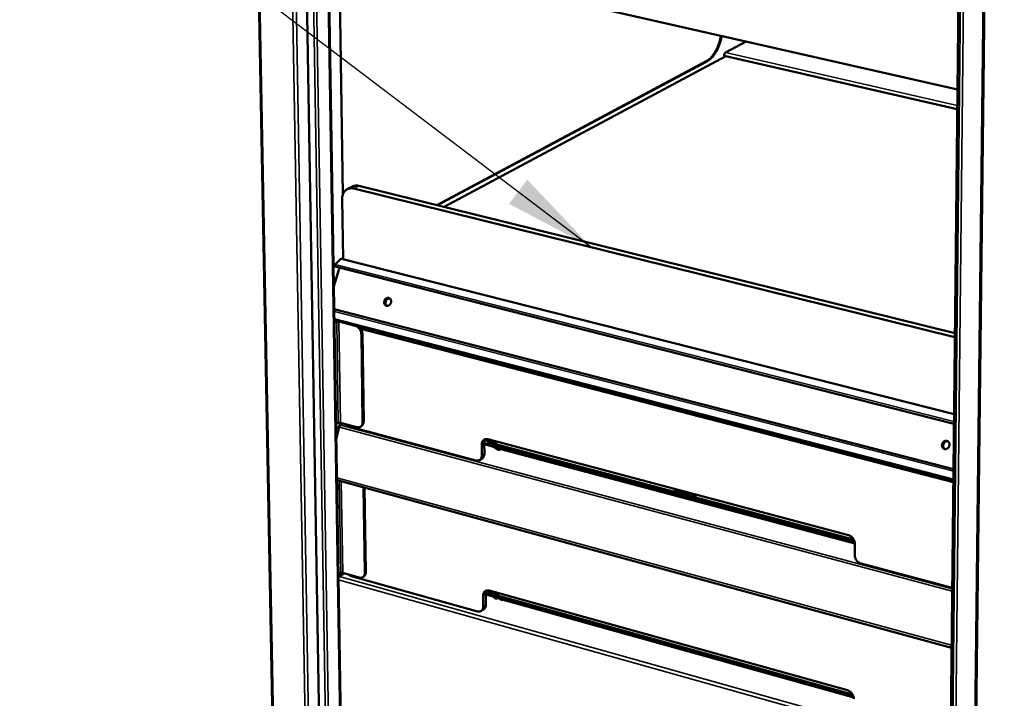
# Model space of a CAD drawing. Units: millimetres. Extents: x 65 to 5840, y 100 to 4100.
# Drawn here: x 4508 to 5043, y 2655 to 3023 of the extents above; entities that cross this region are included whole.
import ezdxf

# ---------------------------------------------------------------- set-up
doc = ezdxf.new("R2010")
doc.units = ezdxf.units.MM
doc.header["$LTSCALE"] = 20
for name, color, linetype, lineweight in [('Symbol (ISO)', 7, 'Continuous', 25), ('Visible (ISO)', 7, 'Continuous', 50), ('Visible Narrow (ISO)', 7, 'Continuous', 35)]:
    doc.layers.add(name, color=color, linetype=linetype, lineweight=lineweight)
doc.styles.add('Note Text (ISO)', font='tahoma.ttf')
doc.dimstyles.new('Default - Method 1b (ISO)$7', dxfattribs={"dimscale": 20, "dimtxt": 2.5, "dimasz": 2.5, "dimexe": 3.175, "dimexo": 0, "dimgap": 0.762, "dimtad": 1, "dimtoh": 1, "dimrnd": 1e-08, "dimtxsty": 'Note Text (ISO)', "dimcen": 0.09, "dimdle": 10, "dimclrd": 256, "dimclre": 256, "dimclrt": 256, "dimazin": 2, "dimtfac": 1.4, "dimtmove": 0, "dimatfit": 3, "dimfxl": 1, "dimtolj": 1, "dimlwd": -1, "dimlwe": -1, "dimarcsym": 0})

msp = doc.modelspace()

# ---------------------------------------------------------------- linework, layer by layer
at = {"layer": 'Visible (ISO)'}
for p, q in [((4620.26, 3982.5), (4646.23, 2615.05)), ((5042.52, 3946.59), (5025.81, 2501.82)), ((4649.06, 3937.88), (4671.23, 2630.73)), ((4662.14, 3932.84), (4683.03, 2628.81)), ((5013.04, 2531.15), (5027.42, 3899.06)), ((4683.89, 2928.21), (4681.7, 3068.93)), ((4700.07, 3057.39), (5017.81, 2985.13)), ((4891.8, 3005.28), (4902.96, 3011.25)), ((4738.92, 2921.46), (4892.02, 3003.34)), ((4891.11, 3002.86), (4891.11, 3003.74)), ((4892.02, 3003.34), (5017.7, 2974.56)), ((4734.87, 2922.47), (4881.59, 3000.77)), ((4734.87, 2922.47), (4881.59, 3000.77)), ((4882.03, 3000.67), (4735.32, 2922.36)), ((4686.28, 2931.07), (4689.1, 2932.54)), ((4692.65, 2932.89), (5016.43, 2852.92)), ((5016.4, 2850.65), (4689.83, 2931.42)), ((4683.48, 2925.59), (4683.99, 2893.13)), ((5015.91, 2803.64), (4679.74, 2889.13)), ((4679.79, 2890.27), (4682.82, 2893.18)), ((4683.21, 2893.33), (5015.96, 2808.97)), ((4679.04, 2878.22), (4682.07, 2888.54)), ((4679.24, 2865.85), (5015.65, 2779.07)), ((5015.59, 2773.25), (4679.33, 2860.28)), ((4679.77, 2859.35), (4679.35, 2859.12)), ((4679.36, 2858.51), (4680.54, 2859.15)), ((4681.65, 2859.24), (4690.66, 2856.91)), ((5015.59, 2773.12), (4692.13, 2856.83)), ((5015.57, 2771.93), (4693.69, 2855.3)), ((4694.65, 2804.67), (4693.94, 2852.39)), ((4695.21, 2804.98), (4694.5, 2852.7)), ((4680.24, 2803.51), (4681.42, 2804.17)), ((4683.8, 2803.92), (4682.12, 2802.98)), ((4682.52, 2804.27), (4691.49, 2801.87)), ((4685.6, 2803.44), (4685.6, 2803.44)), ((4681.43, 2802.04), (4680.33, 2797.5)), ((4682.06, 2802.02), (4681.72, 2802.11)), ((4681.72, 2802.11), (4681.81, 2801.96)), ((4687.23, 2802.22), (4756.16, 2783.78)), ((4693.37, 2802.06), (4693.93, 2802.38)), ((4760.72, 2793.29), (4760.77, 2787.4)), ((4762.58, 2795.31), (4958.58, 2743.28)), ((4759.4, 2786.59), (4759.34, 2792.49)), ((4760.72, 2792.54), (4765.7, 2791.21)), ((4768.83, 2792.07), (4961.43, 2740.9)), ((4961.8, 2740.05), (4768.84, 2791.34)), ((4961.99, 2739.24), (4768.85, 2790.61)), ((4769.46, 2789.91), (4768.91, 2789.58)), ((4961.77, 2740.14), (4768.93, 2791.39)), ((4769.17, 2790.1), (4769.16, 2790.52)), ((4769.46, 2789.91), (4769.51, 2789.94)), ((4769.71, 2789.83), (4962.04, 2738.66)), ((4759.5, 2784.8), (4758.12, 2783.99)), ((4680.72, 2772.99), (5014.63, 2682.07)), ((4695.86, 2722.91), (4695.18, 2769.06)), ((4696.42, 2723.24), (4695.74, 2768.9)), ((4864.04, 2767.56), (4864.04, 2768.37)), ((4864.04, 2767.56), (4864.13, 2767.62)), ((4865.61, 2767.15), (4864.04, 2767.56)), ((4864.13, 2767.62), (4864.13, 2768.35)), ((4865.61, 2767.22), (4864.13, 2767.62)), ((4864.63, 2768.22), (4864.63, 2767.9)), ((4864.63, 2767.9), (4865.61, 2767.64)), ((4865.61, 2767.64), (4865.61, 2767.15)), ((4865.8, 2767.1), (4865.8, 2767.55)), ((4865.8, 2767.55), (4866.14, 2767.46)), ((4865.8, 2767.1), (4865.89, 2767.15)), ((4867.07, 2766.76), (4865.8, 2767.1)), ((4865.89, 2767.15), (4865.89, 2767.53)), ((4867.07, 2766.84), (4865.89, 2767.15)), ((4866.14, 2767.46), (4866.14, 2767.82)), ((4866.14, 2767.46), (4866.23, 2767.52)), ((4866.23, 2767.52), (4866.23, 2767.79)), ((4866.73, 2767.66), (4866.73, 2767.3)), ((4866.73, 2767.3), (4867.07, 2767.21)), ((4867.07, 2767.21), (4867.07, 2766.76)), ((4868.86, 2766.71), (4868.86, 2767.1)), ((4868.86, 2766.71), (4868.95, 2766.77)), ((4868.95, 2766.77), (4868.95, 2767.07)), ((4869.43, 2766.94), (4869.43, 2766.28)), ((4869.88, 2766.01), (4869.88, 2766.83)), ((4869.88, 2766.01), (4869.97, 2766.07)), ((4870.47, 2765.86), (4869.88, 2766.01)), ((4869.97, 2766.07), (4869.97, 2766.8)), ((4870.47, 2765.93), (4869.97, 2766.07)), ((4870.47, 2766.67), (4870.47, 2765.86)), ((4871.28, 2765.64), (4871.27, 2766.45)), ((4871.37, 2765.7), (4871.36, 2766.43)), ((4871.87, 2766.3), (4871.87, 2765.48)), ((4872.81, 2765.23), (4872.81, 2766.05)), ((4872.9, 2765.29), (4872.9, 2766.02)), ((4873.4, 2765.89), (4873.4, 2765.08)), ((4871.28, 2765.64), (4871.37, 2765.7)), ((4871.87, 2765.48), (4871.28, 2765.64)), ((4871.87, 2765.56), (4871.37, 2765.7)), ((4872.81, 2765.23), (4872.9, 2765.29)), ((4873.4, 2765.08), (4872.81, 2765.23)), ((4873.4, 2765.16), (4872.9, 2765.29)), ((4874.22, 2765.01), (4874.22, 2765.64)), ((4874.22, 2765.64), (4874.27, 2765.62)), ((4874.22, 2765.01), (4874.31, 2765.07)), ((4874.31, 2765.07), (4874.31, 2765.58)), ((4875.41, 2765.07), (4875.5, 2765.12)), ((4962.04, 2738.56), (4962.01, 2732.5)), ((4965.46, 2727.79), (5014.97, 2714.54)), ((4681.54, 2721.89), (4682.72, 2722.59)), ((4684.55, 2722.48), (4681.56, 2720.71)), ((4683.82, 2722.69), (4692.73, 2720.19)), ((4688.49, 2721), (4756.98, 2701.82)), ((4694.66, 2720.39), (4695.21, 2720.72)), ((4763.36, 2713.11), (4958.08, 2658.97)), ((4760.2, 2704.54), (4760.14, 2710.37)), ((4761.51, 2711.21), (4761.57, 2705.39)), ((4761.51, 2711.03), (4765.48, 2709.93)), ((4769.69, 2709.86), (4960.86, 2656.67)), ((4961.24, 2655.81), (4769.69, 2709.14)), ((4961.45, 2655.01), (4769.7, 2708.41)), ((4961.21, 2655.91), (4769.78, 2709.2)), ((4770.02, 2707.93), (4769.98, 2707.68)), ((4770.02, 2707.93), (4770.01, 2708.33)), ((4760.37, 2702.89), (4759, 2702.04))]:
    msp.add_line(p, q, dxfattribs=at)
at = {"layer": 'Visible (ISO)', "flags": 128}
for points in [[(4881.59, 3000.77, 0.018011), (4882.34, 3001.22, 0.033273), (4882.72, 3001.51, 0.004576), (4883.61, 3002.28, 0.017751), (4883.82, 3002.49, 0.013672), (4884.39, 3003.11, 0.01483), (4884.88, 3003.71, 0.011833), (4885.42, 3004.44, 0.012689), (4885.88, 3005.14, 0.010548), (4886.37, 3005.96, 0.011157), (4886.8, 3006.75, 0.009681), (4887.23, 3007.64, 0.010092), (4887.61, 3008.51, 0.009143), (4887.98, 3009.45, 0.009391), (4888.31, 3010.39, 0.008881), (4888.38, 3010.62, 0.001209), (4888.88, 3012.35, 0.016648), (4889.05, 3013.04, 0.008948), (4889.31, 3014.35)], [(4889.74, 3014.25, -0.008946), (4889.48, 3012.94, -0.016645), (4889.31, 3012.25, -0.001209), (4888.81, 3010.52, -0.008879), (4888.74, 3010.29, -0.009389), (4888.41, 3009.36, -0.009142), (4888.04, 3008.41, -0.01009), (4887.66, 3007.54, -0.00968), (4887.23, 3006.65, -0.011155), (4886.8, 3005.86, -0.010547), (4886.31, 3005.04, -0.012687), (4885.85, 3004.34, -0.011831), (4885.32, 3003.61, -0.014829), (4884.83, 3003.01, -0.013671), (4884.26, 3002.39, -0.01775), (4884.04, 3002.18, -0.004576), (4883.15, 3001.41, -0.033272), (4882.78, 3001.12, -0.01801), (4882.03, 3000.67)], [(4891.11, 3003.74, -0.025334), (4891.13, 3004.04, -0.041583), (4891.16, 3004.22, -0.009302), (4891.26, 3004.55, -0.023655), (4891.31, 3004.68, -0.03259), (4891.38, 3004.81, -0.016975), (4891.54, 3005.05, -0.061712), (4891.62, 3005.15, -0.034971), (4891.8, 3005.28)], [(4689.1, 2932.54, -0.031056), (4689.77, 2932.83, -0.050951), (4690.2, 2932.94, -0.012034), (4690.78, 2933.01, -0.011174), (4691.4, 2933.06, -0.047296), (4691.89, 2933.04, -0.02991), (4692.65, 2932.89)], [(4689.83, 2931.42, 0.030133), (4689.07, 2931.57, 0.047577), (4688.57, 2931.59, 0.011319), (4687.69, 2931.52, 0.03058), (4687.37, 2931.47, 0.032856), (4686.8, 2931.3, 0.032608), (4686.26, 2931.06, 0.032477), (4685.75, 2930.74, 0.032799), (4685.29, 2930.37, 0.030312), (4684.87, 2929.93, 0.031125), (4684.51, 2929.44, 0.027232), (4684.18, 2928.88, 0.028331), (4683.93, 2928.31, 0.024174), (4683.83, 2928, 0.007722), (4683.59, 2927, 0.039265), (4683.5, 2926.47, 0.024119), (4683.48, 2925.59)], [(4679.79, 2890.27, 0.041855), (4679.67, 2890.11, 0.063013), (4679.61, 2889.98, 0.025146), (4679.54, 2889.76, 0.037217), (4679.52, 2889.61, 0.056272), (4679.53, 2889.45, 0.054832), (4679.57, 2889.29, 0.108461), (4679.62, 2889.22, 0.066823), (4679.74, 2889.13)], [(4682.82, 2893.18, -0.0706), (4682.91, 2893.26, -0.0706), (4683.02, 2893.32, -0.057082), (4683.12, 2893.33, -0.057082), (4683.21, 2893.33)], [(4706.44, 2870.35, -0.040123), (4706.61, 2870.81, -0.059591), (4706.78, 2871.09, -0.019483), (4707.13, 2871.49, -0.040044), (4707.32, 2871.66, -0.046787), (4707.63, 2871.86, -0.045634), (4707.98, 2872, -0.053232), (4708.32, 2872.06, -0.05272), (4708.67, 2872.05, -0.056242), (4709, 2871.96, -0.056233), (4709.31, 2871.81, -0.052728), (4709.58, 2871.59, -0.053224), (4709.79, 2871.31, -0.045643), (4709.96, 2870.98, -0.046784), (4710.07, 2870.62, -0.040059), (4710.11, 2870.23, -0.041125), (4710.09, 2869.84, -0.037945), (4710.01, 2869.44, -0.038195), (4709.86, 2869.06, -0.039282), (4709.67, 2868.71, -0.038559), (4709.41, 2868.39, -0.043706), (4709.13, 2868.14, -0.042482), (4708.8, 2867.93, -0.050153), (4708.47, 2867.8, -0.049296), (4708.12, 2867.73, -0.055476), (4707.77, 2867.74, -0.055281), (4707.44, 2867.83, -0.055247), (4707.13, 2867.99, -0.055463), (4706.87, 2868.21, -0.049237), (4706.65, 2868.49, -0.050113), (4706.49, 2868.81, -0.042431), (4706.41, 2869.05, -0.020928), (4706.33, 2869.56, -0.061296), (4706.34, 2869.89, -0.042076), (4706.44, 2870.35)], [(4709.13, 2871.91, 0.049739), (4708.71, 2871.96, 0.074987), (4708.44, 2871.93, 0.027601), (4707.99, 2871.78, 0.048707), (4707.75, 2871.66, 0.04134), (4707.44, 2871.42, 0.042515), (4707.18, 2871.13, 0.038351), (4706.95, 2870.79, 0.038828), (4706.78, 2870.42, 0.038948), (4706.67, 2870.03, 0.038417), (4706.62, 2869.62, 0.042799), (4706.64, 2869.24, 0.041605), (4706.72, 2868.85, 0.049078), (4706.82, 2868.6, 0.02788), (4707.06, 2868.21, 0.075357), (4707.26, 2868, 0.050092), (4707.61, 2867.78)], [(4707.61, 2867.78, -0.050092), (4707.26, 2868, -0.075357), (4707.06, 2868.21, -0.02788), (4706.82, 2868.6, -0.049078), (4706.72, 2868.85, -0.041605), (4706.64, 2869.24, -0.042799), (4706.62, 2869.62, -0.038417), (4706.67, 2870.03, -0.038948), (4706.78, 2870.42, -0.038828), (4706.95, 2870.79, -0.038351), (4707.18, 2871.13, -0.042515), (4707.44, 2871.42, -0.04134), (4707.75, 2871.66, -0.048707), (4707.99, 2871.78, -0.027601), (4708.44, 2871.93, -0.074987), (4708.71, 2871.96, -0.049739), (4709.13, 2871.91)], [(4709.36, 2871.77, 0.043341), (4708.97, 2871.76, 0.067368), (4708.72, 2871.7, 0.022002), (4708.32, 2871.52, 0.042578), (4708.12, 2871.4, 0.036739), (4707.85, 2871.16, 0.03781), (4707.62, 2870.89, 0.034653), (4707.42, 2870.58, 0.035048), (4707.27, 2870.24, 0.035148), (4707.17, 2869.89, 0.034702), (4707.12, 2869.52, 0.038046), (4707.12, 2869.17, 0.036946), (4707.17, 2868.81, 0.042906), (4707.24, 2868.6, 0.02225), (4707.43, 2868.2, 0.067746), (4707.58, 2867.99, 0.043661), (4707.87, 2867.73)], [(4681.91, 2859.61, 0.016397), (4681.54, 2859.65, 0.029118), (4681.33, 2859.66, 0.004145), (4680.86, 2859.64, 0.015418), (4680.74, 2859.63, 0.019392), (4680.6, 2859.61, 0.006422), (4680.2, 2859.52, 0.038692), (4680.05, 2859.47, 0.020482), (4679.77, 2859.35)], [(4680.54, 2859.15, -0.026922), (4680.74, 2859.23, -0.047734), (4680.86, 2859.26, -0.011785), (4681.05, 2859.28, -0.010265), (4681.27, 2859.29, -0.041513), (4681.41, 2859.29, -0.025196), (4681.65, 2859.24)], [(4690.66, 2856.91, -0.029089), (4691.2, 2856.73, -0.049198), (4691.5, 2856.57, -0.011113), (4692.07, 2856.17, -0.02859), (4692.28, 2856, -0.024865), (4692.64, 2855.63, -0.025661), (4692.95, 2855.24, -0.02415), (4693.24, 2854.8, -0.024284), (4693.48, 2854.35, -0.02493), (4693.58, 2854.1, -0.008681), (4693.81, 2853.37, -0.042957), (4693.89, 2853.01, -0.025317), (4693.94, 2852.39)], [(4694.5, 2852.7, 0.023878), (4694.46, 2853.28, 0.040903), (4694.39, 2853.62, 0.00778), (4694.18, 2854.31, 0.023554), (4694.09, 2854.54, 0.022747), (4693.88, 2854.98, 0.02272), (4693.63, 2855.39, 0.023702), (4693.34, 2855.77, 0.023114), (4693.02, 2856.14, 0.025925), (4692.84, 2856.3, 0.009266), (4692.31, 2856.73, 0.045026), (4692.03, 2856.9, 0.026314), (4691.53, 2857.12)], [(4681.42, 2804.17, -0.027805), (4681.62, 2804.25, -0.04893), (4681.74, 2804.28, -0.012439), (4681.92, 2804.3, -0.010864), (4682.14, 2804.32, -0.042663), (4682.29, 2804.31, -0.026052), (4682.52, 2804.27)], [(4685.6, 2803.44, 0.051509), (4685.65, 2803.21, 0.085859), (4685.72, 2803.08, 0.029457), (4685.9, 2802.86, 0.047227), (4686.04, 2802.74, 0.024801), (4686.17, 2802.66, 0.008782), (4686.55, 2802.45, 0.037626), (4686.82, 2802.33, 0.025429), (4687.23, 2802.22)], [(4694.65, 2804.67, -0.034452), (4694.63, 2804.11, -0.051885), (4694.55, 2803.75, -0.01446), (4694.35, 2803.18, -0.035067), (4694.25, 2802.95, -0.042031), (4694.02, 2802.62, -0.04107), (4693.75, 2802.33, -0.044682), (4693.44, 2802.1, -0.04457), (4693.09, 2801.93, -0.042492), (4692.85, 2801.86, -0.019309), (4692.32, 2801.77, -0.0608), (4691.98, 2801.77, -0.041276), (4691.49, 2801.87)], [(4693.93, 2802.38, 0.036864), (4694.28, 2802.62, 0.059111), (4694.47, 2802.81, 0.016267), (4694.77, 2803.22, 0.036705), (4694.88, 2803.42, 0.030714), (4694.96, 2803.61, 0.011636), (4695.13, 2804.15, 0.047119), (4695.19, 2804.47, 0.03039), (4695.21, 2804.98)], [(4682.73, 2803.03, 0.033265), (4682.54, 2802.88, 0.058083), (4682.44, 2802.78, 0.015268), (4682.33, 2802.61, 0.011621), (4682.19, 2802.38, 0.044042), (4682.11, 2802.2, 0.029018), (4682.02, 2801.91)], [(4762.58, 2795.31, 0.040739), (4762.08, 2795.41, 0.060178), (4761.73, 2795.41, 0.018908), (4761.19, 2795.32, 0.04189), (4760.95, 2795.25, 0.044144), (4760.59, 2795.08, 0.044228), (4760.27, 2794.84, 0.041045), (4759.99, 2794.55, 0.041951), (4759.76, 2794.22, 0.035355), (4759.65, 2793.99, 0.014654), (4759.44, 2793.41, 0.052304), (4759.36, 2793.05, 0.034724), (4759.34, 2792.49)], [(4760.72, 2793.29, -0.028263), (4760.73, 2793.78, -0.044591), (4760.79, 2794.08, -0.010237), (4760.9, 2794.45, -0.011578), (4761.01, 2794.78, -0.050528), (4761.13, 2795.02, -0.03011), (4761.38, 2795.37)], [(4761.28, 2795.25, 0.01143), (4762.44, 2794.01, 0.020736), (4763.12, 2793.36, 0.001918), (4764.11, 2792.5, 0.001999), (4765.08, 2791.69, 0.021622), (4765.78, 2791.15, 0.011675), (4767.14, 2790.23)], [(4762.35, 2795.36, 0.010151), (4763.32, 2794.37, 0.018605), (4763.89, 2793.86, 0.001527), (4764.71, 2793.17, 0.001585), (4765.51, 2792.52, 0.019331), (4766.09, 2792.08, 0.01035), (4767.21, 2791.33)], [(4767.41, 2791.98, -0.008563), (4766.52, 2792.56, -0.016178), (4766.06, 2792.9, -0.001099), (4765.42, 2793.4, -0.001064), (4764.76, 2793.93, -0.015655), (4764.31, 2794.31, -0.008422), (4763.51, 2795.06)], [(4767.5, 2792.03, -0.012227), (4766.51, 2792.7, -0.012227), (4765.56, 2793.41, -0.012521), (4764.61, 2794.19, -0.012521), (4763.71, 2795.01)], [(4764.8, 2794.72, 0.009591), (4765.48, 2794.15, 0.009591), (4766.18, 2793.61, 0.009411), (4766.88, 2793.1, 0.009411), (4767.61, 2792.62)], [(4767.61, 2792.62, 0.019431), (4767.91, 2792.45, 0.019431), (4768.21, 2792.29, 0.018601), (4768.52, 2792.17, 0.018601), (4768.83, 2792.07)], [(5009.49, 2792.73, -0.041757), (5009.66, 2793.2, -0.061803), (5009.85, 2793.49, -0.020743), (5010.21, 2793.91, -0.041776), (5010.42, 2794.09, -0.04696), (5010.76, 2794.3, -0.046112), (5011.13, 2794.44, -0.051571), (5011.5, 2794.5, -0.051138), (5011.88, 2794.48, -0.053455), (5012.25, 2794.39, -0.053458), (5012.58, 2794.23, -0.050879), (5012.88, 2793.99, -0.051325), (5013.12, 2793.7, -0.045805), (5013.32, 2793.34, -0.046654), (5013.44, 2792.97, -0.041599), (5013.5, 2792.55, -0.042356), (5013.49, 2792.14, -0.03995), (5013.4, 2791.72, -0.040108), (5013.26, 2791.32, -0.041079), (5013.05, 2790.96, -0.040536), (5012.78, 2790.63, -0.044615), (5012.48, 2790.36, -0.043727), (5012.13, 2790.15, -0.049428), (5011.77, 2790.01, -0.048772), (5011.38, 2789.95, -0.053043), (5011.01, 2789.96, -0.05286), (5010.65, 2790.05, -0.052672), (5010.31, 2790.22, -0.052904), (5010.02, 2790.46, -0.048396), (5009.77, 2790.76, -0.049098), (5009.58, 2791.1, -0.043408), (5009.5, 2791.35, -0.021745), (5009.4, 2791.89, -0.062987), (5009.39, 2792.23, -0.043102), (5009.49, 2792.73)], [(5012.39, 2794.33, 0.049931), (5011.94, 2794.41, 0.07436), (5011.63, 2794.39, 0.027653), (5011.14, 2794.24, 0.049231), (5010.88, 2794.12, 0.043508), (5010.54, 2793.88, 0.044373), (5010.25, 2793.58, 0.040809), (5010, 2793.23, 0.041209), (5009.82, 2792.84, 0.041047), (5009.71, 2792.43, 0.040707), (5009.66, 2792, 0.043992), (5009.68, 2791.58, 0.043143), (5009.78, 2791.17, 0.048768), (5009.89, 2790.91, 0.027317), (5010.17, 2790.48, 0.073928), (5010.38, 2790.26, 0.049503), (5010.77, 2790.01)], [(5010.77, 2790.01, -0.049503), (5010.38, 2790.26, -0.073928), (5010.17, 2790.48, -0.027317), (5009.89, 2790.91, -0.048768), (5009.78, 2791.17, -0.043143), (5009.68, 2791.58, -0.043992), (5009.66, 2792, -0.040707), (5009.71, 2792.43, -0.041047), (5009.82, 2792.84, -0.041209), (5010, 2793.23, -0.040809), (5010.25, 2793.58, -0.044373), (5010.54, 2793.88, -0.043508), (5010.88, 2794.12, -0.049231), (5011.14, 2794.24, -0.027653), (5011.63, 2794.39, -0.07436), (5011.94, 2794.41, -0.049931), (5012.39, 2794.33)], [(5012.6, 2794.21, 0.044955), (5012.17, 2794.23, 0.068627), (5011.89, 2794.18, 0.023275), (5011.44, 2794.01, 0.044388), (5011.22, 2793.88, 0.039566), (5010.92, 2793.64, 0.040402), (5010.66, 2793.36, 0.037524), (5010.44, 2793.03, 0.037883), (5010.27, 2792.67, 0.037741), (5010.16, 2792.29, 0.037443), (5010.11, 2791.89, 0.04007), (5010.12, 2791.51, 0.039262), (5010.19, 2791.13, 0.04396), (5010.28, 2790.89, 0.022958), (5010.5, 2790.46, 0.06817), (5010.68, 2790.23, 0.044548), (5011.01, 2789.96)], [(4759.5, 2784.8, 0.036016), (4759.85, 2785.05, 0.057913), (4760.04, 2785.24, 0.015625), (4760.34, 2785.65, 0.035896), (4760.45, 2785.84, 0.030329), (4760.53, 2786.04, 0.011379), (4760.7, 2786.57, 0.046743), (4760.76, 2786.89, 0.030019), (4760.77, 2787.4)], [(4768.45, 2789.57, -0.011741), (4768.11, 2789.71, -0.011741), (4767.79, 2789.86, -0.012063), (4767.46, 2790.04, -0.012063), (4767.14, 2790.23)], [(4768.85, 2790.61, -0.018596), (4768.43, 2790.74, -0.018596), (4768.02, 2790.9, -0.019426), (4767.61, 2791.1, -0.019426), (4767.21, 2791.33)], [(4768.84, 2791.34, -0.018599), (4768.47, 2791.45, -0.018599), (4768.12, 2791.6, -0.019428), (4767.76, 2791.77, -0.019428), (4767.41, 2791.98)], [(4768.93, 2791.39, -0.018599), (4768.57, 2791.51, -0.018599), (4768.21, 2791.65, -0.019428), (4767.85, 2791.83, -0.019428), (4767.5, 2792.03)], [(4769.17, 2790.1, -0.089443), (4769.15, 2789.89, -0.107356), (4769.07, 2789.74, -0.060881), (4768.95, 2789.62, -0.06483), (4768.8, 2789.54, -0.114686), (4768.64, 2789.51, -0.092929), (4768.45, 2789.57)], [(4769.71, 2789.83, -0.059725), (4769.54, 2789.92, -0.059725), (4769.4, 2790.05, -0.077606), (4769.27, 2790.27, -0.077606), (4769.21, 2790.51)], [(4759.4, 2786.59, -0.034776), (4759.37, 2786.03, -0.052353), (4759.29, 2785.66, -0.014682), (4759.08, 2785.09, -0.035417), (4758.97, 2784.86, -0.042026), (4758.75, 2784.53, -0.04114), (4758.46, 2784.24, -0.044293), (4758.14, 2784.01, -0.044235), (4757.79, 2783.83, -0.041905), (4757.55, 2783.76, -0.018924), (4757, 2783.68, -0.060168), (4756.66, 2783.68, -0.040745), (4756.16, 2783.78)], [(4962.04, 2738.56, 0.026561), (4962.01, 2739.2, 0.044862), (4961.93, 2739.57, 0.009445), (4961.69, 2740.32, 0.026175), (4961.59, 2740.58, 0.024906), (4961.34, 2741.06, 0.024983), (4961.04, 2741.51, 0.025752), (4960.71, 2741.92, 0.025209), (4960.32, 2742.31, 0.028028), (4960.1, 2742.48, 0.010679), (4959.49, 2742.91, 0.04799), (4959.16, 2743.08, 0.028464), (4958.58, 2743.28)], [(4965.46, 2727.79, -0.028392), (4964.89, 2727.99, -0.047878), (4964.56, 2728.16, -0.010626), (4963.95, 2728.58, -0.027956), (4963.73, 2728.76, -0.025165), (4963.34, 2729.14, -0.025703), (4963.01, 2729.55, -0.024961), (4962.71, 2730.01, -0.024877), (4962.46, 2730.49, -0.026172), (4962.36, 2730.75, -0.009441), (4962.12, 2731.49, -0.044867), (4962.04, 2731.86, -0.026559), (4962.01, 2732.5)], [(4695.21, 2720.72, 0.036129), (4695.55, 2720.96, 0.058169), (4695.73, 2721.15, 0.015706), (4696.01, 2721.55, 0.035986), (4696.11, 2721.73, 0.030108), (4696.19, 2721.92, 0.011228), (4696.35, 2722.44, 0.046367), (4696.41, 2722.75, 0.029796), (4696.42, 2723.24)], [(4682.12, 2720.72, 0.032637), (4681.96, 2720.6, 0.032637), (4681.82, 2720.45, 0.039215), (4681.68, 2720.26, 0.039215), (4681.57, 2720.05)], [(4682.72, 2722.59, -0.029109), (4682.91, 2722.67, -0.050661), (4683.03, 2722.7, -0.013422), (4683.22, 2722.72, -0.01177), (4683.44, 2722.74, -0.04435), (4683.58, 2722.73, -0.027321), (4683.82, 2722.69)], [(4687.07, 2721.77, 0.026134), (4687.28, 2721.57, 0.048513), (4687.4, 2721.47, 0.009443), (4687.6, 2721.36, 0.006615), (4687.88, 2721.21, 0.03388), (4688.11, 2721.11, 0.021851), (4688.49, 2721)], [(4695.86, 2722.91, -0.034932), (4695.85, 2722.36, -0.052399), (4695.77, 2722, -0.014788), (4695.57, 2721.44, -0.035623), (4695.46, 2721.22, -0.042695), (4695.24, 2720.9, -0.041783), (4694.97, 2720.62, -0.045098), (4694.66, 2720.39, -0.045057), (4694.32, 2720.23, -0.0424), (4694.08, 2720.16, -0.019195), (4693.55, 2720.08, -0.060453), (4693.21, 2720.08, -0.041132), (4692.73, 2720.19)], [(4763.36, 2713.11, 0.040597), (4762.87, 2713.21, 0.059838), (4762.52, 2713.22, 0.018796), (4761.98, 2713.14, 0.041796), (4761.74, 2713.07, 0.044617), (4761.39, 2712.91, 0.044631), (4761.07, 2712.68, 0.04175), (4760.79, 2712.39, 0.042609), (4760.56, 2712.07, 0.035915), (4760.45, 2711.84, 0.014984), (4760.24, 2711.28, 0.052823), (4760.16, 2710.92, 0.035208), (4760.14, 2710.37)], [(4761.51, 2711.21, -0.027028), (4761.53, 2711.66, -0.043008), (4761.57, 2711.95, -0.009448), (4761.68, 2712.3, -0.010665), (4761.78, 2712.61, -0.048632), (4761.88, 2712.83, -0.028762), (4762.11, 2713.17)], [(4762.13, 2713.18, 0.010647), (4763.22, 2711.99, 0.019447), (4763.85, 2711.38, 0.001674), (4764.78, 2710.55, 0.001738), (4765.69, 2709.76, 0.020199), (4766.34, 2709.24, 0.010854), (4767.62, 2708.34)], [(4763.32, 2713.12, 0.009833), (4764.28, 2712.15, 0.01807), (4764.83, 2711.65, 0.001436), (4765.63, 2710.97, 0.00149), (4766.42, 2710.32, 0.018753), (4766.98, 2709.9, 0.01002), (4768.08, 2709.16)], [(4768.27, 2709.79, -0.012072), (4767.29, 2710.46, -0.012072), (4766.33, 2711.18, -0.012358), (4765.39, 2711.96, -0.012358), (4764.5, 2712.79)], [(4768.36, 2709.84, -0.011691), (4767.41, 2710.49, -0.011691), (4766.49, 2711.19, -0.011961), (4765.58, 2711.94, -0.011961), (4764.71, 2712.73)], [(4765.8, 2712.43, 0.009038), (4766.44, 2711.89, 0.009038), (4767.11, 2711.37, 0.008878), (4767.78, 2710.88, 0.008878), (4768.47, 2710.42)], [(4769.7, 2708.41, -0.01831), (4769.28, 2708.55, -0.01831), (4768.88, 2708.72, -0.019139), (4768.47, 2708.92, -0.019139), (4768.08, 2709.16)], [(4769.69, 2709.14, -0.018312), (4769.33, 2709.26, -0.018312), (4768.97, 2709.4, -0.019142), (4768.62, 2709.58, -0.019142), (4768.27, 2709.79)], [(4769.78, 2709.2, -0.018312), (4769.42, 2709.31, -0.018312), (4769.06, 2709.46, -0.019142), (4768.71, 2709.64, -0.019142), (4768.36, 2709.84)], [(4768.47, 2710.42, 0.019144), (4768.76, 2710.24, 0.019144), (4769.07, 2710.09, 0.018314), (4769.37, 2709.97, 0.018314), (4769.69, 2709.86)], [(4770.29, 2707.83, -0.029597), (4770.22, 2707.93, -0.029597), (4770.16, 2708.04, -0.034651), (4770.1, 2708.17, -0.034651), (4770.06, 2708.31)], [(4760.2, 2704.54, -0.03526), (4760.18, 2703.99, -0.052873), (4760.1, 2703.63, -0.015014), (4759.89, 2703.07, -0.035977), (4759.78, 2702.85, -0.042684), (4759.55, 2702.52, -0.041845), (4759.27, 2702.24, -0.044694), (4758.95, 2702.01, -0.044706), (4758.6, 2701.85, -0.041808), (4758.36, 2701.78, -0.01881), (4757.82, 2701.71, -0.059825), (4757.48, 2701.71, -0.040601), (4756.98, 2701.82)], [(4760.37, 2702.89, 0.035283), (4760.7, 2703.13, 0.05697), (4760.88, 2703.32, 0.015073), (4761.16, 2703.72, 0.035177), (4761.26, 2703.9, 0.029711), (4761.33, 2704.08, 0.010968), (4761.49, 2704.6, 0.04597), (4761.55, 2704.9, 0.029413), (4761.57, 2705.39)], [(4961.51, 2654.26, 0.026509), (4961.48, 2654.9, 0.044877), (4961.4, 2655.26, 0.009419), (4961.17, 2656, 0.02611), (4961.06, 2656.26, 0.024635), (4960.81, 2656.74, 0.024769), (4960.52, 2657.19, 0.025376), (4960.18, 2657.6, 0.024872), (4959.8, 2657.98, 0.027577), (4959.59, 2658.16, 0.010394), (4958.97, 2658.59, 0.047369), (4958.65, 2658.76, 0.028018), (4958.08, 2658.97)]]:
    msp.add_lwpolyline(points, format="xyb", dxfattribs=at)
at = {"layer": 'Visible (ISO)'}
for points, degree in [([(4681.43, 2802.04), (4681.43, 2802.04), (4681.49, 2802.03), (4681.59, 2802)], 3), ([(4681.65, 2801.99), (4681.63, 2801.99), (4681.61, 2802), (4681.59, 2802)], 3), ([(4681.59, 2802), (4681.7, 2801.98), (4681.85, 2801.95), (4682.02, 2801.91)], 3), ([(4869.43, 2766.28), (4869.28, 2766.25), (4868.78, 2766.25), (4868.54, 2766.31)], 2), ([(4868.71, 2766.75), (4868.74, 2766.74), (4868.82, 2766.72), (4868.86, 2766.71)], 2), ([(4875.08, 2764.59), (4874.8, 2764.66), (4874.39, 2764.88), (4874.22, 2765.01)], 2), ([(4874.27, 2765.62), (4874.45, 2765.41), (4874.88, 2765.11), (4875.08, 2765.06)], 2), ([(4875.16, 2764.64), (4874.89, 2764.71), (4874.48, 2764.94), (4874.31, 2765.07)], 2), ([(4875.08, 2765.06), (4875.13, 2765.05), (4875.3, 2765.03), (4875.35, 2765.04)], 2), ([(4875.88, 2764.66), (4875.61, 2764.52), (4875.16, 2764.64)], 2), ([(4875.35, 2765.04), (4875.41, 2765.05), (4875.49, 2765.14), (4875.49, 2765.23)], 2), ([(4875.49, 2765.23), (4875.49, 2765.29), (4875.47, 2765.34)], 2), ([(4875.58, 2765.28), (4875.58, 2765.3), (4875.58, 2765.31)], 2), ([(4682.12, 2720.72), (4681.92, 2720.78), (4681.73, 2720.77), (4681.57, 2720.7)], 3)]:
    msp.add_open_spline(points, degree=degree, dxfattribs=at)
for points, degree, knots in [([(4681.65, 2801.99), (4681.7, 2801.98), (4681.76, 2801.97), (4681.87, 2801.94), (4681.94, 2801.93), (4682.01, 2801.92), (4682.02, 2801.92), (4682.03, 2801.91)], 3, [0, 0, 0, 0, 0.02647408, 0.02647408, 0.05245387, 0.05245387, 0.05511499, 0.05511499, 0.05511499, 0.05511499]), ([(4682.73, 2803.03), (4682.32, 2803.15), (4681.92, 2802.95), (4681.78, 2802.55), (4681.73, 2802.42), (4681.71, 2802.27), (4681.72, 2802.11)], 3, [0, 0, 0, 0, 1.18291, 1.18291, 1.18291, 1.570796, 1.570796, 1.570796, 1.570796]), ([(4868.54, 2766.31), (4867.98, 2766.46), (4867.46, 2767.16), (4867.38, 2767.49)], 2, [0, 0, 0, 1, 1.5809, 1.5809, 1.5809]), ([(4868.63, 2766.37), (4868.07, 2766.52), (4867.58, 2767.18), (4867.5, 2767.46)], 2, [0, 0, 0, 1, 1.504289, 1.504289, 1.504289]), ([(4868.03, 2767.32), (4868.07, 2767.21), (4868.35, 2766.84), (4868.71, 2766.75)], 2, [0.669504, 0.669504, 0.669504, 1, 2, 2, 2]), ([(4869.43, 2766.32), (4869.3, 2766.31), (4868.87, 2766.3), (4868.63, 2766.37)], 2, [0.267719, 0.267719, 0.267719, 1, 2, 2, 2]), ([(4876.1, 2765.17), (4876.1, 2764.79), (4875.55, 2764.46), (4875.08, 2764.59)], 2, [0.004284, 0.004284, 0.004284, 1, 2, 2, 2]), ([(4875.5, 2765.12), (4875.52, 2765.14), (4875.58, 2765.19), (4875.58, 2765.28)], 2, [0.608561, 0.608561, 0.608561, 1, 2, 2, 2])]:
    msp.add_open_spline(points, degree=degree, knots=knots, dxfattribs=at)
at = {"layer": 'Visible Narrow (ISO)'}
for p, q in [((4646.77, 2614.6), (4620.85, 3982.37)), ((4663.99, 2609.45), (4639.89, 3980.75)), ((4665.6, 2624.31), (4641.97, 3980.79)), ((5026.48, 2501.24), (5043.28, 3946.42)), ((4671.27, 2630.6), (4649.1, 3937.87)), ((4674.73, 2624.49), (4652.83, 3937.09)), ((4676.35, 2624.1), (4654.61, 3936.95)), ((4682.51, 2628.5), (4661.56, 3932.81)), ((5028.59, 3902.64), (5013.99, 2524.27)), ((5030.37, 3902.45), (5015.59, 2523.7)), ((5027.43, 3899.05), (5013.05, 2531.1)), ((5017.71, 2974.75), (4891.11, 3003.74)), ((4891.8, 3005.28), (5017.72, 2976.48)), ((4882.03, 3000.67), (4881.59, 3000.77)), ((4689.83, 2931.42), (4692.65, 2932.89)), ((4679.79, 2890.27), (5015.92, 2804.85)), ((5015.96, 2808.71), (4682.82, 2893.18)), ((5015.64, 2777.91), (4679.26, 2864.74)), ((4679.32, 2860.61), (5015.59, 2773.6)), ((4679.77, 2859.35), (4680.54, 2859.15)), ((4680.54, 2859.15), (4681.42, 2804.17)), ((4682.19, 2859.54), (4681.65, 2859.24)), ((4681.65, 2859.24), (4682.52, 2804.27)), ((4691.2, 2857.21), (4690.66, 2856.91)), ((4693.94, 2852.39), (4694.5, 2852.7)), ((4684.15, 2803.83), (4682.73, 2803.03)), ((4695.21, 2804.98), (4694.65, 2804.67)), ((4682.02, 2801.91), (4680.37, 2795.07)), ((5014.95, 2712.76), (4682.02, 2801.91)), ((4682.73, 2803.03), (5014.97, 2714.14)), ((4687.23, 2802.22), (4687.22, 2803.01)), ((4759.34, 2792.49), (4760.72, 2793.29)), ((4760.72, 2793.29), (4764.26, 2792.34)), ((4760.77, 2787.4), (4759.4, 2786.59)), ((4767.41, 2791.98), (4767.5, 2792.03)), ((4768.84, 2791.34), (4768.93, 2791.39)), ((4769.32, 2790.19), (4769.17, 2790.1)), ((5014.64, 2683.45), (4680.7, 2774.32)), ((4681.92, 2772.67), (4682.72, 2722.59)), ((4683.03, 2772.37), (4683.82, 2722.69)), ((4868.54, 2766.31), (4868.63, 2766.37)), ((4875.08, 2764.59), (4875.16, 2764.64)), ((4875.49, 2765.23), (4875.58, 2765.28)), ((4696.42, 2723.24), (4695.86, 2722.91)), ((5014.04, 2625.65), (4681.59, 2718.96)), ((4684.91, 2722.38), (4682.12, 2720.72)), ((4682.12, 2720.72), (5014.06, 2627.65)), ((4688.49, 2721), (4688.48, 2721.38)), ((4760.14, 2710.37), (4761.51, 2711.21)), ((4761.54, 2711.74), (4764.27, 2710.98)), ((4768.27, 2709.79), (4768.36, 2709.84)), ((4769.69, 2709.14), (4769.78, 2709.2)), ((4770.17, 2708.02), (4770.02, 2707.93)), ((4761.57, 2705.39), (4760.2, 2704.54))]:
    msp.add_line(p, q, dxfattribs=at)

# ---------------------------------------------------------------- leaders
at = {"layer": 'Symbol (ISO)'}
msp.add_leader([(4818.98, 2899.48), (4211.46, 3359.91)], dimstyle='Default - Method 1b (ISO)$7', override={"dimtad": 0}, dxfattribs=at)

doc.saveas('drawing.dxf')
